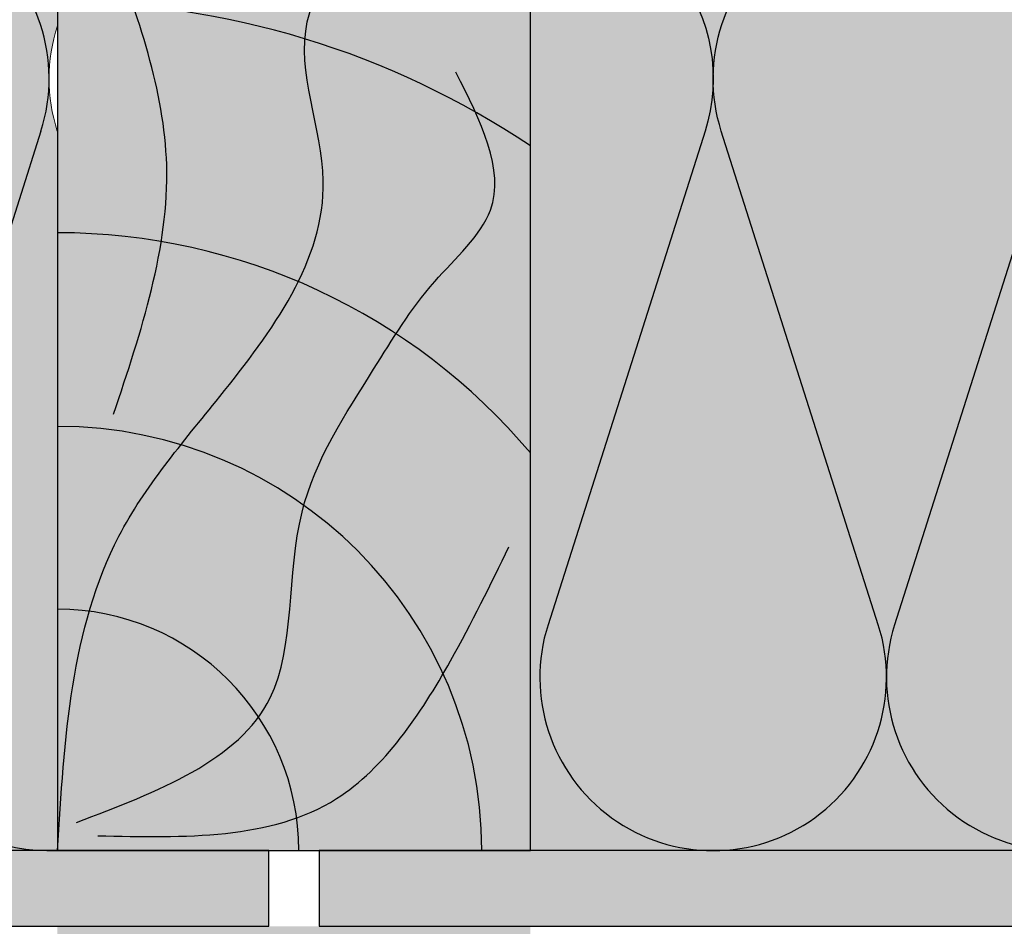
# Model space of a CAD drawing. Units: millimetres. Extents: x 1102 to 45094, y -12252 to 9978.
# Drawn here: x 21510 to 21666, y -5764 to -5620 of the extents above; entities that cross this region are included whole.
import ezdxf

# ---------------------------------------------------------------- set-up
doc = ezdxf.new("R2010")
doc.units = ezdxf.units.MM
for name, color, linetype in [('A_bastaing', 40, 'Continuous'), ('A_duripanel', 7, 'Continuous'), ('A_veinage_Bast', 40, 'Continuous'), ('Concrete', 7, 'Continuous'), ('Dimen', 7, 'Continuous')]:
    doc.layers.add(name, color=color, linetype=linetype)
doc.layers.add('DAEMMUNG', color=4, linetype='Continuous', lineweight=0)

msp = doc.modelspace()

# ---------------------------------------------------------------- hatches: boundary and pattern name
at = {"layer": 'Concrete', "true_color": 0xf9f380}
h = msp.add_hatch(color=51, dxfattribs=at)
h.dxf.hatch_style = 1
h.paths.add_polyline_path([(20916.06767317823, -5637.717730121837), (20916.04308354804, -5637.640416502789, -0.1559474450236417), (20916.06767317823, -5620.904773096165), (20916.06767317823, -5601.730199041905), (20391.06767317823, -5601.730199041905), (20391.06767317823, -5751.730199041905), (20916.06767317823, -5751.730199041905)])
h.paths.add_polyline_path([(21516.06767317823, -5637.717338635355, -0.1567000456879009), (21516.06767317823, -5620.904773096167), (21516.06767317823, -5601.730199041905), (20991.06767317823, -5601.730199041905), (20991.06767317823, -5751.730199041905), (21516.06767317823, -5751.730199041905)])
h.paths.add_polyline_path([(22116.06767317823, -5637.717338635355, -0.1567000456878981), (22116.06767317823, -5620.904773096168), (22116.06767317823, -5601.730199041905), (21591.06767317823, -5601.730199041905), (21591.06767317823, -5751.730199041905), (22116.06767317823, -5751.730199041905)])
at = {"layer": 'Concrete', "true_color": 0xd69257}
h = msp.add_hatch(color=33, dxfattribs=at)
h.dxf.hatch_style = 1
h.paths.add_polyline_path([(21591.05125742212, -5601.730199041905), (21543.30574812362, -5601.730199041905, -0.08384241092962791), (21591.05125742212, -5618.998110745978)], flags=17)
h.paths.add_polyline_path([(21543.30574812362, -5601.730199041905), (21516.06767317823, -5601.730199041905), (21516.06767317823, -5617.137838438081, -0.1488177376308457), (21591.05125742212, -5639.971066071096), (21591.05125742212, -5618.998110745978, 0.08384241092962777)])
edge = h.paths.add_edge_path()
edge.add_spline(control_points=[(21554.24350516321, -5661.488440966512), (21556.75885827616, -5656.388430059817), (21560.4410170206, -5643.941113256254), (21554.79925248428, -5630.212815282686), (21555.29860655264, -5622.98724044372)], knot_values=[99.25947184774587, 99.25947184774587, 99.25947184774587, 99.25947184774587, 116.0621976578597, 138.5787499268364, 138.5787499268364, 138.5787499268364, 138.5787499268364], degree=3, periodic=0)
edge.add_arc((21516.05125742212, -5751.730199041903), 134.5923616049089, 73.0461336617754, 84.87975830046516)
edge.add_spline(control_points=[(21528.06311114678, -5617.674915026373), (21530.87778763036, -5626.095914416217), (21534.19880299354, -5638.54921111331), (21533.1639104365, -5651.07953218996), (21532.5151527674, -5655.132254767122)], knot_values=[27.96682432439617, 27.96682432439617, 27.96682432439617, 27.96682432439617, 54.04698221917903, 66.48935178690489, 66.48935178690489, 66.48935178690489, 66.48935178690489], degree=3, periodic=0)
edge.add_arc((21516.05125742212, -5751.730199041905), 97.9909316623469, 67.06087630639979, 80.32760330129582, ccw=False)
edge = h.paths.add_edge_path()
edge.add_spline(control_points=[(21569.74145430452, -5669.757121468932), (21571.58123209542, -5666.930601958094), (21576.29325399946, -5660.248616980078), (21587.8251241707, -5650.199140170394), (21584.81575973863, -5640.133513400017), (21582.31067396206, -5634.577335132508)], knot_values=[98.4751447473717, 98.4751447473717, 98.4751447473717, 98.4751447473717, 108.6911912771859, 123.0770838990547, 139.4719346004702, 139.4719346004702, 139.4719346004702, 139.4719346004702], degree=3, periodic=0)
edge.add_arc((21516.05125742212, -5751.730199041903), 134.592361604909, 60.50833080552332, 73.0461336617754)
edge.add_spline(control_points=[(21555.29860655264, -5622.98724044372), (21554.79925248428, -5630.212815282686), (21560.4410170206, -5643.941113256254), (21556.75885827616, -5656.388430059817), (21554.24350516321, -5661.488440966512)], knot_values=[99.25947184774589, 99.25947184774589, 99.25947184774589, 99.25947184774589, 121.7760241167226, 138.5787499268364, 138.5787499268364, 138.5787499268364, 138.5787499268364], degree=3, periodic=0)
edge.add_arc((21516.05125742212, -5751.730199041905), 97.99093166234688, 56.77626206824971, 67.06087630639979, ccw=False)
edge = h.paths.add_edge_path()
edge.add_arc((21516.05125742212, -5751.730199041904), 134.592361604909, 56.13498749561567, 60.50833080552351)
edge.add_spline(control_points=[(21582.31067396206, -5634.577335132508), (21584.81575973863, -5640.133513400017), (21587.8251241707, -5650.199140170394), (21576.29325399946, -5660.248616980078), (21571.58123209542, -5666.930601958094), (21569.74145430452, -5669.757121468932)], knot_values=[98.4751447473717, 98.4751447473717, 98.4751447473717, 98.4751447473717, 114.8699954487873, 129.2558880706561, 139.4719346004702, 139.4719346004702, 139.4719346004702, 139.4719346004702], degree=3, periodic=0)
edge.add_arc((21516.05125742212, -5751.730199041905), 97.99093166234688, 40.05946154644738, 56.77626206824971, ccw=False)
edge.add_line((21591.05125742212, -5688.664973377877), (21591.05125742212, -5639.971066071096))
edge = h.paths.add_edge_path()
edge.add_arc((21516.05125742212, -5751.730199041905), 97.9909316623469, 40.05946154644742, 56.77626206824971)
edge.add_spline(control_points=[(21569.74145430452, -5669.757121468932), (21568.53474161516, -5671.611039359068), (21563.19188859608, -5680.279419055307), (21557.3332933767, -5689.058989600442), (21555.12942422889, -5696.961634063228)], knot_values=[67.5166725384413, 67.5166725384413, 67.5166725384413, 67.5166725384413, 74.21739098580265, 98.4751447473717, 98.4751447473717, 98.4751447473717, 98.4751447473717], degree=3, periodic=0)
edge.add_arc((21516.05125742212, -5751.730199041905), 67.2807463603167, 0, 54.49159098113671, ccw=False)
edge.add_line((21583.33200378244, -5751.730199041905), (21591.05125742212, -5751.730199041905))
edge.add_line((21591.05125742212, -5751.730199041905), (21591.05125742212, -5688.664973377877))
edge = h.paths.add_edge_path()
edge.add_spline(control_points=[(21577.2129411914, -5723.695447940562), (21572.69203144148, -5731.463737557862), (21565.78086489773, -5741.203468961417), (21556.20918625224, -5745.740958987679), (21553.99065007657, -5746.538197448173)], knot_values=[30.93749121062176, 30.93749121062176, 30.93749121062176, 30.93749121062176, 56.99755845302787, 64.38377324157226, 64.38377324157226, 64.38377324157226, 64.38377324157226], degree=3, periodic=0)
edge.add_arc((21516.05125742212, -5751.730199041906), 38.29300713625616, 1.4210854715202004e-12, 7.792515737077281, ccw=False)
edge.add_line((21554.34426455838, -5751.730199041905), (21583.33200378244, -5751.730199041905))
edge.add_arc((21516.05125742212, -5751.730199041905), 67.2807463603167, 0, 24.62535517479091)
edge = h.paths.add_edge_path()
edge.add_arc((21516.05125742212, -5751.730199041905), 67.28074636031671, 24.62535517479091, 54.49159098113669)
edge.add_spline(control_points=[(21555.12942422889, -5696.961634063228), (21555.02669659434, -5697.329995303336), (21552.3530647834, -5707.487736351699), (21553.96190102185, -5720.895351779433), (21548.64575211903, -5729.580979884953), (21547.94559979392, -5730.538093903251)], knot_values=[32.59995182536082, 32.59995182536082, 32.59995182536082, 32.59995182536082, 33.73066399391649, 63.59281853970339, 67.5166725384413, 67.5166725384413, 67.5166725384413, 67.5166725384413], degree=3, periodic=0)
edge.add_arc((21516.05125742212, -5751.730199041906), 38.29300713625616, 7.7925157370759734, 33.601937591569424, ccw=False)
edge.add_spline(control_points=[(21553.99065007657, -5746.538197448173), (21556.20918625224, -5745.740958987679), (21565.78086489773, -5741.203468961417), (21572.69203144148, -5731.463737557862), (21577.2129411914, -5723.695447940562)], knot_values=[30.93749121062176, 30.93749121062176, 30.93749121062176, 30.93749121062176, 38.32370599916614, 64.38377324157226, 64.38377324157226, 64.38377324157226, 64.38377324157226], degree=3, periodic=0)
edge = h.paths.add_edge_path()
edge.add_spline(control_points=[(21547.94559979392, -5730.538093903251), (21548.64575211903, -5729.580979884953), (21553.96190102185, -5720.895351779433), (21552.3530647834, -5707.487736351699), (21555.02669659434, -5697.329995303336), (21555.12942422889, -5696.961634063228)], knot_values=[32.59995182536082, 32.59995182536082, 32.59995182536082, 32.59995182536082, 36.52380582409873, 66.38596036988562, 67.5166725384413, 67.5166725384413, 67.5166725384413, 67.5166725384413], degree=3, periodic=0)
edge.add_arc((21516.05125742212, -5751.730199041905), 67.28074636031673, 54.49159098113669, 73.08122512816357)
edge.add_spline(control_points=[(21535.6310115832, -5687.361479481911), (21531.89860538004, -5692.073411611165), (21525.89591522075, -5700.263980352346), (21522.30495762072, -5709.624384665669), (21521.09862608508, -5713.771294090398)], knot_values=[37.60543128826879, 37.60543128826879, 37.60543128826879, 37.60543128826879, 55.3908915629666, 68.60271758417633, 68.60271758417633, 68.60271758417633, 68.60271758417633], degree=3, periodic=0)
edge.add_arc((21516.05125742212, -5751.730199041906), 38.29300713625617, 33.601937591569424, 82.42585138689083, ccw=False)
edge = h.paths.add_edge_path()
edge.add_arc((21516.05125742212, -5751.730199041905), 97.99093166234688, 56.77626206824971, 67.06087630640198)
edge.add_spline(control_points=[(21554.24350516321, -5661.488440966512), (21551.07753002758, -5667.907622288988), (21544.3254155884, -5676.709190630112), (21537.6262978255, -5684.842553930834), (21535.6310115832, -5687.361479481911)], knot_values=[68.60271758417635, 68.60271758417635, 68.60271758417635, 68.60271758417635, 89.75164170616253, 99.25947184774589, 99.25947184774589, 99.25947184774589, 99.25947184774589], degree=3, periodic=0)
edge.add_arc((21516.05125742212, -5751.730199041905), 67.2807463603167, 54.49159098113671, 73.0812251281667, ccw=False)
edge.add_spline(control_points=[(21555.12942422889, -5696.961634063228), (21557.3332933767, -5689.058989600442), (21563.19188859608, -5680.279419055307), (21568.53474161516, -5671.611039359068), (21569.74145430452, -5669.757121468932)], knot_values=[67.5166725384413, 67.5166725384413, 67.5166725384413, 67.5166725384413, 91.77442630001035, 98.4751447473717, 98.4751447473717, 98.4751447473717, 98.4751447473717], degree=3, periodic=0)
edge = h.paths.add_edge_path()
edge.add_spline(control_points=[(21535.6310115832, -5687.361479481911), (21537.6262978255, -5684.842553930834), (21544.3254155884, -5676.709190630112), (21551.07753002758, -5667.907622288988), (21554.24350516321, -5661.488440966512)], knot_values=[68.60271758417633, 68.60271758417633, 68.60271758417633, 68.60271758417633, 78.11054772575969, 99.25947184774587, 99.25947184774587, 99.25947184774587, 99.25947184774587], degree=3, periodic=0)
edge.add_arc((21516.05125742212, -5751.730199041905), 97.99093166234688, 67.06087630640198, 89.99040162665081)
edge.add_line((21516.06767317823, -5653.739268754568), (21516.06767317823, -5684.449454684219))
edge.add_arc((21516.05125742212, -5751.730199041905), 67.2807463603167, 73.0812251281667, 89.98602046495108, ccw=False)
edge = h.paths.add_edge_path()
edge.add_spline(control_points=[(21532.5151527674, -5655.132254767122), (21533.1639104365, -5651.07953218996), (21534.19880299354, -5638.54921111331), (21530.87778763036, -5626.095914416217), (21528.06311114678, -5617.674915026373)], knot_values=[27.96682432439617, 27.96682432439617, 27.96682432439617, 27.96682432439617, 40.40919389212203, 66.48935178690489, 66.48935178690489, 66.48935178690489, 66.48935178690489], degree=3, periodic=0)
edge.add_arc((21516.05125742212, -5751.730199041904), 134.592361604909, 84.87975830046516, 89.99301183563728)
edge.add_line((21516.06767317823, -5617.137838438081), (21516.06767317823, -5653.739268754568))
edge.add_arc((21516.05125742212, -5751.730199041905), 97.99093166234691, 80.32760330129582, 89.9904016266508, ccw=False)
edge = h.paths.add_edge_path()
edge.add_spline(control_points=[(21521.09862608508, -5713.771294090398), (21517.68827358203, -5725.494790093525), (21516.86918722784, -5738.475206274713), (21516.06767317823, -5751.464146082166)], knot_values=[0.2550159090337232, 0.2550159090337232, 0.2550159090337232, 0.2550159090337232, 37.60543128826878, 37.60543128826878, 37.60543128826878, 37.60543128826878], degree=3, periodic=0)
edge.add_line((21516.06767317823, -5751.464146082224), (21516.06767317823, -5751.730199041905))
edge.add_line((21516.06767317823, -5751.730199041905), (21554.34426455838, -5751.730199041905))
edge.add_arc((21516.05125742212, -5751.730199041906), 38.29300713625616, 1.360828302558631e-12, 82.42585138689087)
edge = h.paths.add_edge_path()
edge.add_spline(control_points=[(21521.09862608508, -5713.771294090398), (21522.30495762072, -5709.624384665669), (21525.89591522075, -5700.263980352346), (21531.89860538004, -5692.073411611165), (21535.6310115832, -5687.361479481911)], knot_values=[37.60543128826878, 37.60543128826878, 37.60543128826878, 37.60543128826878, 50.81725730947852, 68.60271758417633, 68.60271758417633, 68.60271758417633, 68.60271758417633], degree=3, periodic=0)
edge.add_arc((21516.05125742212, -5751.730199041905), 67.28074636031668, 73.08122512816357, 89.98602046495105)
edge.add_line((21516.06767317823, -5684.449454684219), (21516.06767317823, -5713.437195424269))
edge.add_arc((21516.05125742212, -5751.730199041906), 38.29300713625616, 82.42585138689083, 89.97543798093488, ccw=False)
edge = h.paths.add_edge_path()
edge.add_arc((21516.05125742212, -5751.730199041906), 38.29300713625616, 82.42585138689087, 89.97543798093493)
edge.add_line((21516.06767317823, -5713.437195424269), (21516.06767317823, -5751.464146082224))
edge.add_spline(control_points=[(21516.06767317823, -5751.464146082166), (21516.86918722784, -5738.475206274713), (21517.68827358203, -5725.494790093525), (21521.09862608508, -5713.771294090398)], knot_values=[0.2550159090337231, 0.2550159090337231, 0.2550159090337231, 0.2550159090337231, 37.60543128826878, 37.60543128826878, 37.60543128826878, 37.60543128826878], degree=3, periodic=0)
at = {"layer": 'Concrete', "true_color": 0xcdba88}
h = msp.add_hatch(color=43, dxfattribs=at)
h.dxf.hatch_style = 1
h.paths.add_polyline_path([(21549.56767317823, -5751.730199041905), (20357.56767317823, -5751.730199041905), (20357.56767317823, -5763.730199041905), (21549.56767317823, -5763.730199041905)])
edge = h.paths.add_edge_path()
edge.add_spline(control_points=[(22186.02030451528, -5713.771294090398), (22189.45394174314, -5725.574834129447), (22190.26080746068, -5738.652516585676), (22191.06767317823, -5751.730199041905)], knot_values=[0, 0, 0, 0, 37.60543128826907, 37.60543128826907, 37.60543128826907, 37.60543128826907], degree=3, periodic=0)
edge.add_line((22191.06767317823, -5751.730199041902), (22116.06767317823, -5751.730199041902))
edge.add_line((22116.06767317823, -5751.730199041902), (21557.56767317823, -5751.730199041905))
edge.add_line((21557.56767317823, -5751.730199041905), (21557.56767317823, -5763.730199041905))
edge.add_line((21557.56767317823, -5763.730199041905), (22191.08408893434, -5763.730199041905))
edge.add_line((22191.08408893434, -5763.730199041905), (22191.08408893434, -5751.99032839606))
h.paths.add_polyline_path([(20357.56767317823, -5751.730199041905), (20316.08408893434, -5751.730199041905), (20316.08408893434, -5763.735108681447), (20357.56767317823, -5763.735108681447)])
h = msp.add_hatch(color=43, dxfattribs=at)
h.dxf.hatch_style = 1
h.paths.add_polyline_path([(21549.56767317823, -5751.730199041905), (20953.56767317823, -5751.730199041905), (20953.56767317823, -5763.730199041905), (21549.56767317823, -5763.730199041904)])
h = msp.add_hatch(color=43, dxfattribs=at)
h.dxf.hatch_style = 1
h.paths.add_polyline_path([(22153.56767317823, -5751.730199041901), (21557.56767317823, -5751.7301990419), (21557.56767317823, -5763.7301990419), (22153.56767317823, -5763.7301990419)])
at = {"layer": 'Concrete', "true_color": 0xd69257}
h = msp.add_hatch(color=33, dxfattribs=at)
h.dxf.hatch_style = 1
edge = h.paths.add_edge_path()
edge.add_line((21547.2866638319, -5763.735108681447), (21516.06767317823, -5763.735108681447))
edge.add_line((21516.06767317823, -5763.735108681447), (21516.06767317823, -5766.976249319766))
edge.add_arc((21505.94336687379, -5802.453608935776), 36.89369354605059, 34.77366138887311, 74.07264570088961, ccw=False)
edge.add_spline(control_points=[(21536.2482701745, -5781.411806270494), (21536.37500881289, -5781.38829634456), (21542.75457489506, -5780.197081170127), (21548.55077085284, -5778.608482746847), (21554.10081557628, -5776.550837931591)], knot_values=[33.31618170173377, 33.31618170173377, 33.31618170173377, 33.31618170173377, 33.68181453003112, 51.74876484178205, 51.74876484178205, 51.74876484178205, 51.74876484178205], degree=3, periodic=0)
edge.add_arc((21488.11063386598, -5803.418549864972), 71.25010895917272, 22.15355388001094, 33.84580221966868)
edge = h.paths.add_edge_path()
edge.add_line((21568.46002477739, -5763.735108681447), (21547.2866638319, -5763.735108681447))
edge.add_arc((21488.11063386598, -5803.418549864972), 71.25010895917272, 22.153553880012282, 33.84580221966871, ccw=False)
edge.add_spline(control_points=[(21554.10081557628, -5776.550837931591), (21554.89351172607, -5776.256950728161), (21560.42590673643, -5774.127394728373), (21565.88841038967, -5771.480111811821), (21570.59829742325, -5769.308077117921)], knot_values=[51.74876484178205, 51.74876484178205, 51.74876484178205, 51.74876484178205, 54.32921286772584, 69.81926185589478, 69.81926185589478, 69.81926185589478, 69.81926185589478], degree=3, periodic=0)
edge.add_arc((21472.92291706106, -5803.588102678719), 103.5161827027369, 19.33896706483365, 22.64329866033757)
h.paths.add_polyline_path([(21586.31395293602, -5763.735108681447), (21568.46002477739, -5763.735108681447, -0.09948129853749785), (21576.43899538024, -5803.73510868147), (21591.05125742212, -5803.73510868147), (21591.05125742212, -5779.180165161156, 0.05301309404204339)])
h.paths.add_polyline_path([(21591.05125742212, -5763.735108681447), (21586.31395293602, -5763.735108681447, -0.05301309404204311), (21591.05125742212, -5779.180165161156)], flags=17)
edge = h.paths.add_edge_path()
edge.add_spline(control_points=[(21573.36953091923, -5778.566555049232), (21572.87465248201, -5778.664864228642), (21566.80259835466, -5780.000806740241), (21561.57352778465, -5782.585329449021), (21557.0325363529, -5785.353407067939)], knot_values=[9.51919656961747, 9.51919656961747, 9.51919656961747, 9.51919656961747, 10.93207942499309, 26.98520828703811, 26.98520828703811, 26.98520828703811, 26.98520828703811], degree=3, periodic=0)
edge.add_arc((21488.11063386598, -5803.418549864972), 71.25010895917272, 5.570300510899301, 14.687414862384117, ccw=False)
edge.add_spline(control_points=[(21559.02428903401, -5796.502515061458), (21563.66763428295, -5795.806425952431), (21568.30260017258, -5795.342793872436), (21572.75497387478, -5795.857937571041)], knot_values=[40.70609137942478, 40.70609137942478, 40.70609137942478, 40.70609137942478, 54.40809041615454, 54.40809041615454, 54.40809041615454, 54.40809041615454], degree=3, periodic=0)
edge.add_spline(control_points=[(21572.75497387478, -5795.857937571041), (21573.91482803137, -5795.992133754926), (21575.06229120556, -5796.19275114562), (21576.19428364742, -5796.472983232607)], knot_values=[54.40809041615454, 54.40809041615454, 54.40809041615454, 54.40809041615454, 57.97749442382373, 57.97749442382754, 57.97749442382754, 57.97749442382754], degree=3, periodic=0)
edge.add_arc((21472.92291706106, -5803.588102678719), 103.5161827027369, 3.941296771869205, 13.98785934397529)
edge = h.paths.add_edge_path()
edge.add_spline(control_points=[(21554.10081557628, -5776.550837931591), (21548.55077085284, -5778.608482746847), (21542.75457489506, -5780.197081170127), (21536.37500881289, -5781.38829634456), (21536.2482701745, -5781.411806270494)], knot_values=[33.31618170173377, 33.31618170173377, 33.31618170173377, 33.31618170173377, 51.3831320134847, 51.74876484178205, 51.74876484178205, 51.74876484178205, 51.74876484178205], degree=3, periodic=0)
edge.add_arc((21505.94336687379, -5802.453608935776), 36.89369354605059, 5.223156795669524, 34.77366138887311, ccw=False)
edge.add_spline(control_points=[(21542.68386625669, -5799.094988896978), (21546.27640190978, -5798.555897237641), (21551.69487373743, -5797.708983187543), (21557.19770687437, -5796.77634004752), (21559.02428903401, -5796.502515061458)], knot_values=[24.47935762048328, 24.47935762048328, 24.47935762048328, 24.47935762048328, 35.31604914692826, 40.70609137942478, 40.70609137942478, 40.70609137942478, 40.70609137942478], degree=3, periodic=0)
edge.add_arc((21488.11063386598, -5803.418549864972), 71.25010895917272, 5.570300510899296, 22.15355388001094)
edge = h.paths.add_edge_path()
edge.add_spline(control_points=[(21570.59829742325, -5769.308077117921), (21565.88841038967, -5771.480111811821), (21560.42590673643, -5774.127394728373), (21554.89351172607, -5776.256950728161), (21554.10081557628, -5776.550837931591)], knot_values=[51.74876484178205, 51.74876484178205, 51.74876484178205, 51.74876484178205, 67.23881382995098, 69.81926185589478, 69.81926185589478, 69.81926185589478, 69.81926185589478], degree=3, periodic=0)
edge.add_arc((21488.11063386598, -5803.418549864972), 71.25010895917274, 14.687414862384117, 22.153553880012282, ccw=False)
edge.add_spline(control_points=[(21557.0325363529, -5785.353407067939), (21561.57352778465, -5782.585329449021), (21566.80259835466, -5780.000806740241), (21572.87465248201, -5778.664864228642), (21573.36953091923, -5778.566555049232)], knot_values=[9.519196569617472, 9.519196569617472, 9.519196569617472, 9.519196569617472, 25.57232543166249, 26.98520828703811, 26.98520828703811, 26.98520828703811, 26.98520828703811], degree=3, periodic=0)
edge.add_arc((21472.92291706106, -5803.588102678719), 103.5161827027369, 13.98785934397529, 19.33896706483365)
edge = h.paths.add_edge_path()
edge.add_spline(control_points=[(21572.75497387478, -5795.857937571041), (21568.30260017258, -5795.342793872436), (21563.66763428295, -5795.806425952431), (21559.02428903401, -5796.502515061458)], knot_values=[40.70609137942479, 40.70609137942479, 40.70609137942479, 40.70609137942479, 54.40809041615454, 54.40809041615454, 54.40809041615454, 54.40809041615454], degree=3, periodic=0)
edge.add_arc((21488.11063386598, -5803.418549864972), 71.25010895917274, -0.2545616293016906, 5.570300510899301, ccw=False)
edge.add_line((21559.3600395983, -5803.735108681471), (21572.75497387479, -5803.73510868147))
edge.add_line((21572.75497387479, -5803.73510868147), (21572.75497387479, -5795.857937571041))
edge = h.paths.add_edge_path(flags=17)
edge.add_spline(control_points=[(21576.19428364742, -5796.472983232607), (21575.06229120556, -5796.19275114562), (21573.91482803137, -5795.992133754926), (21572.75497387478, -5795.857937571041)], knot_values=[54.40809041615454, 54.40809041615454, 54.40809041615454, 54.40809041615834, 57.97749442382754, 57.97749442382754, 57.97749442382754, 57.97749442382754], degree=3, periodic=0)
edge.add_line((21572.75497387479, -5795.857937571041), (21572.75497387479, -5803.73510868147))
edge.add_line((21572.75497387479, -5803.73510868147), (21576.43899538024, -5803.73510868147))
edge.add_arc((21472.92291706106, -5803.588102678719), 103.5161827027369, 359.9186327573921, 363.9412967718692)
edge = h.paths.add_edge_path()
edge.add_spline(control_points=[(21559.02428903401, -5796.502515061458), (21557.19770687437, -5796.77634004752), (21551.69487373743, -5797.708983187543), (21546.27640190978, -5798.555897237641), (21542.68386625669, -5799.094988896978)], knot_values=[24.47935762048328, 24.47935762048328, 24.47935762048328, 24.47935762048328, 29.8693998529798, 40.70609137942478, 40.70609137942478, 40.70609137942478, 40.70609137942478], degree=3, periodic=0)
edge.add_arc((21505.94336687379, -5802.453608935776), 36.89369354605059, -1.9905651202491867, 5.223156795669524, ccw=False)
edge.add_line((21542.81479730267, -5803.735108681448), (21550.03948965068, -5803.735108681448))
edge.add_line((21550.03948965068, -5803.735108681448), (21559.3600395983, -5803.735108681448))
edge.add_arc((21488.11063386598, -5803.418549864971), 71.2501089591727, 359.7454383707158, 365.5703005108986)
edge = h.paths.add_edge_path()
edge.add_spline(control_points=[(21525.73505882034, -5801.507657106402), (21531.34975159638, -5800.738910076388), (21536.98398413352, -5799.950306480023), (21542.68386625669, -5799.094988896978)], knot_values=[7.285968251405039, 7.285968251405039, 7.285968251405039, 7.285968251405039, 24.47935762048328, 24.47935762048328, 24.47935762048328, 24.47935762048328], degree=3, periodic=0)
edge.add_arc((21505.94336687379, -5802.453608935776), 36.89369354605059, 5.22315679566944, 34.77366138887304)
edge.add_spline(control_points=[(21536.2482701745, -5781.411806270494), (21531.42709335115, -5782.306131090945), (21524.88593328574, -5783.231927965082), (21521.27482407583, -5787.232123715203), (21520.59231611938, -5788.233051632043)], knot_values=[15.47432030050432, 15.47432030050432, 15.47432030050432, 15.47432030050432, 29.3831056554137, 33.31618170173377, 33.31618170173377, 33.31618170173377, 33.31618170173377], degree=3, periodic=0)
edge.add_arc((21503.13599645927, -5802.629324077271), 22.62688127853965, 2.841449225783606, 39.5124913049263, ccw=False)
edge = h.paths.add_edge_path()
edge.add_spline(control_points=[(21527.03459180069, -5772.183081114933), (21524.91680415487, -5772.966945514881), (21518.57968170155, -5774.978179832037), (21518.67290535133, -5781.801230702539), (21518.78735069745, -5786.288856920425)], knot_values=[0.233252270950711, 0.233252270950711, 0.233252270950711, 0.233252270950711, 6.449959811583634, 18.08854680550363, 18.08854680550363, 18.08854680550363, 18.08854680550363], degree=3, periodic=0)
edge.add_arc((21503.13599645927, -5802.629324077271), 22.62688127853965, 39.5124913049263, 46.23397653818091, ccw=False)
edge.add_spline(control_points=[(21520.59231611938, -5788.233051632043), (21521.27482407583, -5787.232123715203), (21524.88593328574, -5783.231927965082), (21531.42709335115, -5782.306131090945), (21536.2482701745, -5781.411806270494)], knot_values=[15.47432030050432, 15.47432030050432, 15.47432030050432, 15.47432030050432, 19.40739634682438, 33.31618170173377, 33.31618170173377, 33.31618170173377, 33.31618170173377], degree=3, periodic=0)
edge.add_arc((21505.94336687379, -5802.453608935776), 36.89369354605059, 34.77366138887304, 55.13284571064543)
edge = h.paths.add_edge_path()
edge.add_line((21516.06767317823, -5766.976249319766), (21516.06767317823, -5784.061946943451))
edge.add_arc((21503.13599645927, -5802.629324077271), 22.62688127853966, 46.23397653818091, 55.14383057771772, ccw=False)
edge.add_spline(control_points=[(21518.78735069745, -5786.288856920425), (21518.67290535133, -5781.801230702539), (21518.57968170155, -5774.978179832037), (21524.91680415487, -5772.966945514881), (21527.03459180069, -5772.183081114933)], knot_values=[0.2332522709507127, 0.2332522709507127, 0.2332522709507127, 0.2332522709507127, 11.8718392648707, 18.08854680550363, 18.08854680550363, 18.08854680550363, 18.08854680550363], degree=3, periodic=0)
edge.add_arc((21505.94336687379, -5802.453608935776), 36.89369354605059, 55.13284571064543, 74.07264570088952)
edge = h.paths.add_edge_path()
edge.add_spline(control_points=[(21516.06767317826, -5803.632819937375), (21516.99015957991, -5797.884980224838), (21517.92288728441, -5792.147886349677), (21520.59231611938, -5788.233051632043)], knot_values=[0.09125185556021304, 0.09125185556021304, 0.09125185556021304, 0.09125185556021304, 15.47432030050432, 15.47432030050432, 15.47432030050432, 15.47432030050432], degree=3, periodic=0)
edge.add_arc((21503.13599645927, -5802.629324077271), 22.62688127853965, 39.51249130492629, 55.14383057771768)
edge.add_line((21516.06767317823, -5784.061946943451), (21516.06767317823, -5803.632819937578))
edge = h.paths.add_edge_path()
edge.add_spline(control_points=[(21520.59231611938, -5788.233051632043), (21517.92288728441, -5792.147886349677), (21516.99015957991, -5797.884980224838), (21516.06767317826, -5803.632819937375)], knot_values=[0.09125185556021265, 0.09125185556021265, 0.09125185556021265, 0.09125185556021265, 15.47432030050432, 15.47432030050432, 15.47432030050432, 15.47432030050432], degree=3, periodic=0)
edge.add_line((21516.06767317823, -5803.632819937578), (21516.06767317823, -5803.73510868145))
edge.add_line((21516.06767317823, -5803.73510868145), (21525.73584152074, -5803.735108681449))
edge.add_arc((21503.13599645927, -5802.629324077271), 22.62688127853965, 357.1988169042864, 399.5124913049263)
edge = h.paths.add_edge_path()
edge.add_spline(control_points=[(21542.68386625669, -5799.094988896978), (21536.98398413352, -5799.950306480023), (21531.34975159638, -5800.738910076388), (21525.73505882034, -5801.507657106402)], knot_values=[7.285968251405038, 7.285968251405038, 7.285968251405038, 7.285968251405038, 24.47935762048328, 24.47935762048328, 24.47935762048328, 24.47935762048328], degree=3, periodic=0)
edge.add_arc((21503.13599645927, -5802.629324077271), 22.62688127853965, -2.8011830957136112, 2.841449225783606, ccw=False)
edge.add_line((21525.73584152074, -5803.735108681449), (21542.81479730267, -5803.735108681448))
edge.add_arc((21505.94336687379, -5802.453608935776), 36.89369354605059, 358.0094348797508, 365.2231567956694)

# ---------------------------------------------------------------- linework, layer by layer
at = {"layer": 'A_bastaing', "color": 0}
msp.add_lwpolyline([(21516.06767317823, -5751.730199041905), (21591.06767317823, -5751.730199041905), (21591.06767317823, -5601.730199041905), (21516.06767317823, -5601.730199041905)], close=True, dxfattribs=at)
at = {"layer": 'A_duripanel', "color": 0}
msp.add_lwpolyline([(20357.56767317823, -5763.730199041905), (21549.56767317823, -5763.730199041905), (21549.56767317823, -5751.730199041905), (20357.56767317823, -5751.730199041905)], close=True, dxfattribs=at)
msp.add_lwpolyline([(22191.06767317823, -5751.730199041905), (21557.56767317823, -5751.730199041905), (21557.56767317823, -5763.730199041905), (22191.06767317823, -5763.730199041905)], dxfattribs=at)
at = {"layer": 'A_veinage_Bast', "color": 0}
for radius, start in [(134.5923616049105, 56.13498749552905), (97.99093166234695, 40.05946154639012), (67.28074636031631, 0), (38.29300713625559, 0)]:
    msp.add_arc((21516.06767317823, -5751.730199041905), radius, start, 90, dxfattribs=at)
for points in [[(21524.97909986768, -5682.516468551575), (21533.39442712468, -5642.993244768985), (21524.55833905259, -5607.674616618149)], [(21516.06767317823, -5751.730199041905), (21525.82062149785, -5701.857625020379), (21541.80311555899, -5679.733349092498), (21558.21961109552, -5645.516008359064), (21555.6950092199, -5620.288413865121), (21561.16497378621, -5608.936003589043)], [(21519.08837448628, -5747.267286828108), (21549.80428383851, -5727.505674936812), (21554.85348758973, -5698.073484811116), (21566.21415904489, -5675.368653907251), (21575.8917872397, -5661.493480041096), (21584.72787531179, -5650.141059413309), (21579.25791074548, -5628.277149706137)], [(21522.45449799207, -5749.369584643984), (21560.3234336635, -5743.483146618845), (21578.4163891153, -5721.619236911673), (21587.67323800248, -5703.539467413764)]]:
    msp.add_spline(points, degree=3, dxfattribs=at)
at = {"layer": 'DAEMMUNG', "color": 0}
msp.add_arc((21542.23188795084, -5629.311055865758), 27.4814796666697, 162.1883427825666, 197.6432883097397, dxfattribs=at)
at = {"layer": 'Dimen', "color": 0}
msp.add_line((21513.45773302003, -5637.640416503624), (21488.56160388164, -5715.917715894566), dxfattribs=at)
msp.add_lwpolyline([(21591.06767317823, -5601.872424342158, -0.5249074095013506), (21618.76082706298, -5637.642059346454), (21593.86469792459, -5715.919358737387, 1.367410277846694), (21646.24230672964, -5715.91935873739), (21621.34617759125, -5637.642059346454, -1.367410277846694), (21673.72378639631, -5637.642059346448), (21648.82765725792, -5715.91935873739, 1.367410277846724), (21701.20526606297, -5715.919358737387), (21676.30913692459, -5637.642059346454, -1.367410277846694), (21728.68674572964, -5637.642059346448), (21703.79061659126, -5715.91935873739, 1.367410277846724), (21756.1682253963, -5715.919358737387), (21731.27209625792, -5637.642059346454, -1.367410277846694), (21783.64970506298, -5637.642059346454), (21758.75357592459, -5715.919358737387, 1.367410277846694), (21811.13118472964, -5715.91935873739), (21786.23505559125, -5637.642059346454, -1.367410277846694), (21838.61266439631, -5637.642059346448), (21813.71653525792, -5715.91935873739, 1.367410277846725), (21866.09414406297, -5715.919358737387), (21841.19801492458, -5637.642059346454, -0.8315777114588369), (21888.84659165579, -5612.145581994626)], format="xyb", dxfattribs=at)
for centre, radius, start, end in [((21487.2689286175, -5629.31105586576), 27.48147966666824, 342.3567116902603, 197.6432883097397), ((21514.75040828417, -5724.247076532429), 27.48147966666683, 162.3567116902603, 272.7474011810399)]:
    msp.add_arc(centre, radius, start, end, dxfattribs=at)

doc.saveas('drawing.dxf')
